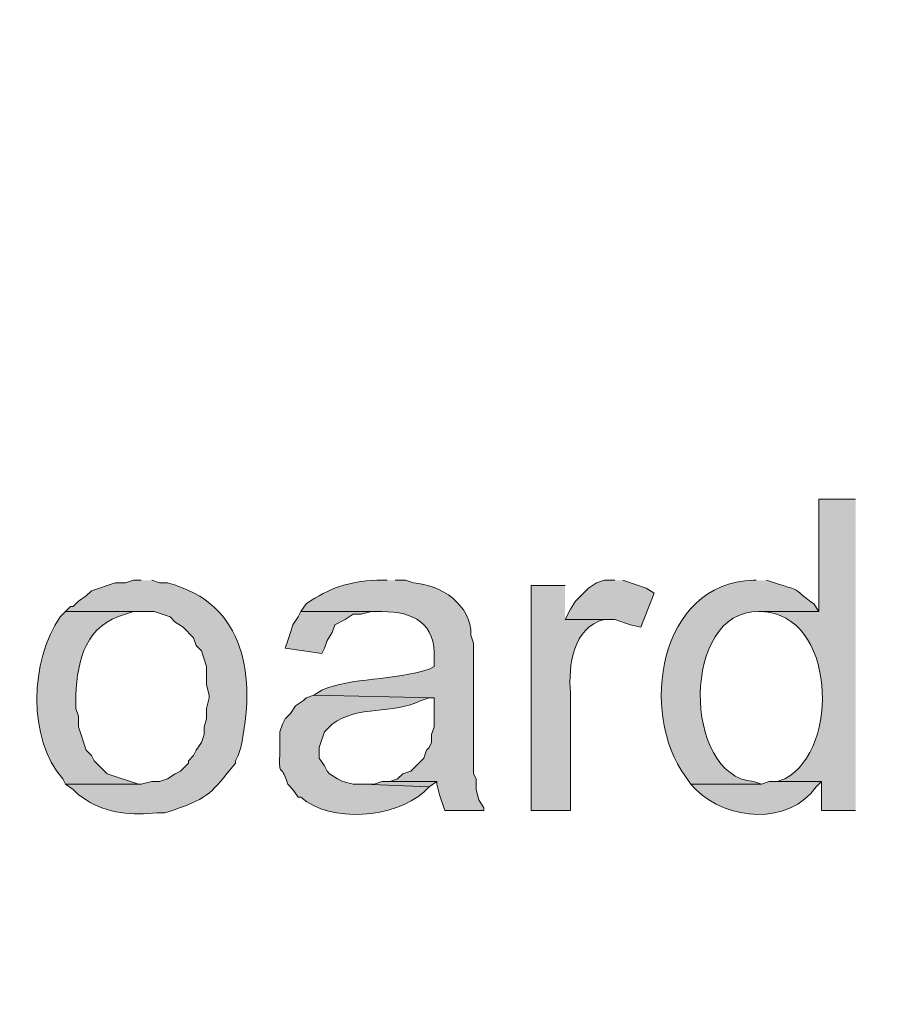
# Model space of a CAD drawing. Units: inches. Extents: x 6 to 204, y 6 to 454.
# Drawn here: x 153 to 160, y 82 to 90 of the extents above; entities that cross this region are included whole.
import ezdxf

# ---------------------------------------------------------------- set-up
doc = ezdxf.new("R2010")
doc.units = ezdxf.units.IN
doc.header["$MEASUREMENT"] = 0
doc.layers.add('Layer 1', color=7, linetype='Continuous')

msp = doc.modelspace()

# ---------------------------------------------------------------- hatches: boundary and pattern name
at = {"layer": 'Layer 1', "true_color": 0xffffff}
h = msp.add_hatch(color=7, dxfattribs=at)
h.dxf.hatch_style = 2
edge = h.paths.add_edge_path()
edge.add_spline(control_points=[(203.4753, 5.9042), (203.4753, 5.9042), (6.2864, 5.9042), (6.2864, 5.9042), (6.2163, 5.9042), (6.1595, 5.961), (6.1595, 6.0313), (6.1595, 6.0313), (6.1595, 291.5696), (6.1595, 291.5696), (6.1595, 291.6397), (6.2163, 291.6965), (6.2864, 291.6965), (6.2864, 291.6965), (203.4753, 291.6965), (203.4753, 291.6965), (203.5455, 291.6965), (203.6024, 291.6397), (203.6024, 291.5696), (203.6024, 291.5696), (203.6024, 6.0313), (203.6024, 6.0313), (203.6024, 5.961), (203.5455, 5.9042), (203.4753, 5.9042)], knot_values=[0, 0, 0, 0, 1, 1, 1, 2, 2, 2, 3, 3, 3, 4, 4, 4, 5, 5, 5, 6, 6, 6, 7, 7, 7, 8, 8, 8, 8], degree=3, periodic=1)
h.paths.add_polyline_path([(6.4134, 6.1584), (203.3481, 6.1584), (203.3481, 291.4426), (6.4134, 291.4426)])
h = msp.add_hatch(color=7, dxfattribs=at)
h.dxf.hatch_style = 2
edge = h.paths.add_edge_path()
edge.add_spline(control_points=[(203.4753, 33.3681), (203.4753, 33.3681), (6.2864, 33.3681), (6.2864, 33.3681), (6.2806, 33.3681), (6.276, 33.373), (6.276, 33.3788), (6.276, 33.3788), (6.276, 291.5696), (6.276, 291.5696), (6.276, 291.5754), (6.2806, 291.5801), (6.2864, 291.5801), (6.2864, 291.5801), (203.4753, 291.5801), (203.4753, 291.5801), (203.4811, 291.5801), (203.486, 291.5754), (203.486, 291.5696), (203.486, 291.5696), (203.486, 33.3788), (203.486, 33.3788), (203.486, 33.373), (203.4811, 33.3681), (203.4753, 33.3681)], knot_values=[0, 0, 0, 0, 1, 1, 1, 2, 2, 2, 3, 3, 3, 4, 4, 4, 5, 5, 5, 6, 6, 6, 7, 7, 7, 8, 8, 8, 8], degree=3, periodic=1)
h.paths.add_polyline_path([(6.2969, 33.3895), (203.4646, 33.3895), (203.4646, 291.5589), (6.2969, 291.5589)])
h = msp.add_hatch(color=7, dxfattribs=at)
edge = h.paths.add_edge_path()
edge.add_spline(control_points=[(159.8081, 85.8274), (159.8081, 85.8274), (159.5118, 85.8274), (159.5118, 85.8274), (159.5118, 85.8274), (159.5118, 84.9172), (159.5118, 84.9172), (159.5118, 84.9172), (159.025, 84.9172), (159.025, 84.9172), (159.025, 84.9172), (159.0461, 84.9172), (159.0461, 84.9172), (159.6434, 84.901), (159.6896, 83.8056), (159.2366, 83.5626), (159.2366, 83.5626), (159.1731, 83.5414), (159.1731, 83.5414), (159.1731, 83.5414), (159.533, 83.5414), (159.533, 83.5414), (159.533, 83.5414), (159.533, 83.3086), (159.533, 83.3086), (159.533, 83.3086), (159.8081, 83.3086), (159.8081, 83.3086)], knot_values=[0, 0, 0, 0, 0.352778, 0.352778, 0.352778, 0.705556, 0.705556, 0.705556, 1.058333, 1.058333, 1.058333, 1.411111, 1.411111, 1.411111, 1.763889, 1.763889, 1.763889, 2.116667, 2.116667, 2.116667, 2.469444, 2.469444, 2.469444, 2.822222, 2.822222, 2.822222, 3.175, 3.175, 3.175, 3.175], degree=3, periodic=0)
edge.add_line((159.8081, 83.3086), (159.8081, 85.8274))
h = msp.add_hatch(color=7, dxfattribs=at)
edge = h.paths.add_edge_path()
edge.add_spline(control_points=[(154.0296, 85.1712), (154.0296, 85.1712), (153.9661, 85.1712), (153.9661, 85.1712), (153.9661, 85.1712), (153.9026, 85.1501), (153.9026, 85.1501), (153.9026, 85.1501), (153.818, 85.1501), (153.818, 85.1501), (153.818, 85.1501), (153.6275, 85.0866), (153.6275, 85.0866), (153.6275, 85.0866), (153.5851, 85.0442), (153.5851, 85.0442), (153.5851, 85.0442), (153.5216, 85.0019), (153.5216, 85.0019), (153.5216, 85.0019), (153.4793, 84.9596), (153.4793, 84.9596), (153.4793, 84.9596), (153.4581, 84.9596), (153.4581, 84.9596), (153.4581, 84.9596), (153.4158, 84.9172), (153.4158, 84.9172), (153.4158, 84.9172), (154.1355, 84.9172), (154.1355, 84.9172), (154.1355, 84.9172), (154.2625, 84.8749), (154.2625, 84.8749), (154.2625, 84.8749), (154.3048, 84.8326), (154.3048, 84.8326), (154.3048, 84.8326), (154.3683, 84.7902), (154.3683, 84.7902), (154.3683, 84.7902), (154.453, 84.7056), (154.453, 84.7056), (154.453, 84.7056), (154.4741, 84.6421), (154.4741, 84.6421), (154.4741, 84.6421), (154.5165, 84.5997), (154.5165, 84.5997), (154.5165, 84.5997), (154.5588, 84.4727), (154.5588, 84.4727), (154.5588, 84.4727), (154.5588, 84.3246), (154.5588, 84.3246), (154.5588, 84.3246), (154.58, 84.2399), (154.58, 84.2399), (154.58, 84.2399), (154.58, 84.2187), (154.58, 84.2187), (154.58, 84.2187), (154.5588, 84.1341), (154.5588, 84.1341), (154.5588, 84.1341), (154.5588, 84.0494), (154.5588, 84.0494), (154.5588, 84.0494), (154.5376, 83.9859), (154.5376, 83.9859), (154.5376, 83.9859), (154.5376, 83.9224), (154.5376, 83.9224), (154.5376, 83.9224), (154.5165, 83.8589), (154.5165, 83.8589), (154.5165, 83.8589), (154.4741, 83.7954), (154.4741, 83.7954), (154.4741, 83.7954), (154.453, 83.7531), (154.453, 83.7531), (154.453, 83.7531), (154.4106, 83.7107), (154.4106, 83.7107), (154.4106, 83.7107), (154.4106, 83.6896), (154.4106, 83.6896), (154.4106, 83.6896), (154.3471, 83.6261), (154.3471, 83.6261), (154.3471, 83.6261), (154.3048, 83.6049), (154.3048, 83.6049), (154.3048, 83.6049), (154.2413, 83.5626), (154.2413, 83.5626), (154.2413, 83.5626), (154.1778, 83.5414), (154.1778, 83.5414), (154.1778, 83.5414), (154.1143, 83.5414), (154.1143, 83.5414), (154.1143, 83.5414), (154.0296, 83.5202), (154.0296, 83.5202), (154.0296, 83.5202), (153.4158, 83.5202), (153.4158, 83.5202), (153.4158, 83.5202), (153.4793, 83.4779), (153.4793, 83.4779), (153.4793, 83.4779), (153.5216, 83.4356), (153.5216, 83.4356), (153.5216, 83.4356), (153.5851, 83.3932), (153.5851, 83.3932), (153.7513, 83.2793), (153.9689, 83.2705), (154.1566, 83.2874), (154.1566, 83.2874), (154.2201, 83.2874), (154.2201, 83.2874), (154.2201, 83.2874), (154.2836, 83.3086), (154.2836, 83.3086), (154.5962, 83.4179), (154.5934, 83.4504), (154.7916, 83.6896), (154.7916, 83.6896), (154.7916, 83.7107), (154.7916, 83.7107), (154.7916, 83.7107), (154.8128, 83.7531), (154.8128, 83.7531), (154.8128, 83.7531), (154.834, 83.8166), (154.834, 83.8166), (154.9567, 84.3757), (154.8851, 84.9828), (154.2413, 85.1501), (154.2413, 85.1501), (154.1778, 85.1501), (154.1778, 85.1501), (154.1778, 85.1501), (154.1143, 85.1712), (154.1143, 85.1712)], knot_values=[0, 0, 0, 0, 0.352778, 0.352778, 0.352778, 0.705556, 0.705556, 0.705556, 1.058333, 1.058333, 1.058333, 1.411111, 1.411111, 1.411111, 1.763889, 1.763889, 1.763889, 2.116667, 2.116667, 2.116667, 2.469444, 2.469444, 2.469444, 2.822222, 2.822222, 2.822222, 3.175, 3.175, 3.175, 3.527778, 3.527778, 3.527778, 3.880556, 3.880556, 3.880556, 4.233333, 4.233333, 4.233333, 4.586111, 4.586111, 4.586111, 4.938889, 4.938889, 4.938889, 5.291667, 5.291667, 5.291667, 5.644444, 5.644444, 5.644444, 5.997222, 5.997222, 5.997222, 6.35, 6.35, 6.35, 6.702778, 6.702778, 6.702778, 7.055556, 7.055556, 7.055556, 7.408333, 7.408333, 7.408333, 7.761111, 7.761111, 7.761111, 8.113889, 8.113889, 8.113889, 8.466667, 8.466667, 8.466667, 8.819444, 8.819444, 8.819444, 9.172222, 9.172222, 9.172222, 9.525, 9.525, 9.525, 9.877778, 9.877778, 9.877778, 10.230556, 10.230556, 10.230556, 10.583333, 10.583333, 10.583333, 10.936111, 10.936111, 10.936111, 11.288889, 11.288889, 11.288889, 11.641667, 11.641667, 11.641667, 11.994444, 11.994444, 11.994444, 12.347222, 12.347222, 12.347222, 12.7, 12.7, 12.7, 13.052778, 13.052778, 13.052778, 13.405556, 13.405556, 13.405556, 13.758333, 13.758333, 13.758333, 14.111111, 14.111111, 14.111111, 14.463889, 14.463889, 14.463889, 14.816667, 14.816667, 14.816667, 15.169444, 15.169444, 15.169444, 15.522222, 15.522222, 15.522222, 15.875, 15.875, 15.875, 16.227778, 16.227778, 16.227778, 16.580556, 16.580556, 16.580556, 16.933333, 16.933333, 16.933333, 17.286111, 17.286111, 17.286111, 17.286111], degree=3, periodic=0)
edge.add_line((154.1143, 85.1712), (154.0296, 85.1712))
h = msp.add_hatch(color=7, dxfattribs=at)
edge = h.paths.add_edge_path()
edge.add_spline(control_points=[(156.0193, 85.1712), (156.0193, 85.1712), (155.9346, 85.1712), (155.9346, 85.1712), (155.7007, 85.161), (155.5593, 85.1102), (155.3631, 84.9807), (155.3631, 84.9807), (155.3208, 84.9172), (155.3208, 84.9172), (155.3208, 84.9172), (155.9769, 84.9172), (155.9769, 84.9172), (156.2334, 84.9197), (156.4137, 84.8199), (156.4003, 84.5362), (156.4003, 84.5362), (156.4003, 84.4727), (156.4003, 84.4727), (156.4003, 84.4727), (156.358, 84.4516), (156.358, 84.4516), (156.0786, 84.3588), (155.7251, 84.3838), (155.4901, 84.2822), (155.4901, 84.2822), (155.4266, 84.2399), (155.4266, 84.2399), (155.4266, 84.2399), (156.4003, 84.2187), (156.4003, 84.2187), (156.4003, 84.2187), (156.4003, 83.9859), (156.4003, 83.9859), (156.4003, 83.9859), (156.3791, 83.9224), (156.3791, 83.9224), (156.3791, 83.9224), (156.3791, 83.8589), (156.3791, 83.8589), (156.3791, 83.8589), (156.358, 83.8166), (156.358, 83.8166), (156.358, 83.8166), (156.3368, 83.7954), (156.3368, 83.7954), (156.3368, 83.7954), (156.3156, 83.7319), (156.3156, 83.7319), (156.3156, 83.7319), (156.2097, 83.6261), (156.2097, 83.6261), (156.2097, 83.6261), (156.1463, 83.6049), (156.1463, 83.6049), (156.1463, 83.6049), (156.104, 83.5626), (156.104, 83.5626), (156.104, 83.5626), (156.0405, 83.5414), (156.0405, 83.5414), (156.0405, 83.5414), (156.4215, 83.5414), (156.4215, 83.5414), (156.4215, 83.5414), (156.4215, 83.5202), (156.4215, 83.5202), (156.4215, 83.5202), (156.4426, 83.4356), (156.4426, 83.4356), (156.4426, 83.4356), (156.4849, 83.3086), (156.4849, 83.3086), (156.4849, 83.3086), (156.8024, 83.3086), (156.8024, 83.3086), (156.8024, 83.3086), (156.8024, 83.3297), (156.8024, 83.3297), (156.8024, 83.3297), (156.7601, 83.3932), (156.7601, 83.3932), (156.7601, 83.3932), (156.7389, 83.4779), (156.7389, 83.4779), (156.7389, 83.4779), (156.7389, 83.5626), (156.7389, 83.5626), (156.7389, 83.5626), (156.7178, 83.6049), (156.7178, 83.6049), (156.7178, 83.6049), (156.7178, 84.6632), (156.7178, 84.6632), (156.7178, 84.6632), (156.6966, 84.7267), (156.6966, 84.7267), (156.7026, 84.9733), (156.4525, 85.1363), (156.2309, 85.1501), (156.2309, 85.1501), (156.1675, 85.1712), (156.1675, 85.1712), (156.1675, 85.1712), (156.0828, 85.1712), (156.0828, 85.1712)], knot_values=[0, 0, 0, 0, 0.352778, 0.352778, 0.352778, 0.705556, 0.705556, 0.705556, 1.058333, 1.058333, 1.058333, 1.411111, 1.411111, 1.411111, 1.763889, 1.763889, 1.763889, 2.116667, 2.116667, 2.116667, 2.469444, 2.469444, 2.469444, 2.822222, 2.822222, 2.822222, 3.175, 3.175, 3.175, 3.527778, 3.527778, 3.527778, 3.880556, 3.880556, 3.880556, 4.233333, 4.233333, 4.233333, 4.586111, 4.586111, 4.586111, 4.938889, 4.938889, 4.938889, 5.291667, 5.291667, 5.291667, 5.644444, 5.644444, 5.644444, 5.997222, 5.997222, 5.997222, 6.35, 6.35, 6.35, 6.702778, 6.702778, 6.702778, 7.055556, 7.055556, 7.055556, 7.408333, 7.408333, 7.408333, 7.761111, 7.761111, 7.761111, 8.113889, 8.113889, 8.113889, 8.466667, 8.466667, 8.466667, 8.819444, 8.819444, 8.819444, 9.172222, 9.172222, 9.172222, 9.525, 9.525, 9.525, 9.877778, 9.877778, 9.877778, 10.230556, 10.230556, 10.230556, 10.583333, 10.583333, 10.583333, 10.936111, 10.936111, 10.936111, 11.288889, 11.288889, 11.288889, 11.641667, 11.641667, 11.641667, 11.994444, 11.994444, 11.994444, 12.347222, 12.347222, 12.347222, 12.347222], degree=3, periodic=0)
edge.add_line((156.0828, 85.1712), (156.0193, 85.1712))
h = msp.add_hatch(color=7, dxfattribs=at)
edge = h.paths.add_edge_path()
edge.add_spline(control_points=[(157.4586, 85.1289), (157.4586, 85.1289), (157.1835, 85.1289), (157.1835, 85.1289), (157.1835, 85.1289), (157.1835, 83.3086), (157.1835, 83.3086), (157.1835, 83.3086), (157.501, 83.3086), (157.501, 83.3086), (157.501, 83.3086), (157.501, 84.2611), (157.501, 84.2611), (157.4851, 84.4791), (157.5204, 84.7913), (157.7761, 84.8537), (157.7761, 84.8537), (157.8396, 84.8537), (157.8396, 84.8537), (157.8396, 84.8537), (157.4586, 84.8537), (157.4586, 84.8537)], knot_values=[0, 0, 0, 0, 0.352778, 0.352778, 0.352778, 0.705556, 0.705556, 0.705556, 1.058333, 1.058333, 1.058333, 1.411111, 1.411111, 1.411111, 1.763889, 1.763889, 1.763889, 2.116667, 2.116667, 2.116667, 2.469444, 2.469444, 2.469444, 2.469444], degree=3, periodic=0)
edge.add_line((157.4586, 84.8537), (157.4586, 85.1289))
for points in [[(157.8608, 85.1712), (157.7761, 85.1712), (157.7126, 85.1501), (157.6491, 85.1077), (157.5432, 85.0019), (157.501, 84.9384), (157.4586, 84.8537), (157.8608, 84.8537), (157.9878, 84.8114), (158.0724, 84.7902), (158.1783, 85.0654), (158.1147, 85.1077), (157.9243, 85.1712)], [(155.3208, 84.9172), (155.2996, 84.8749), (155.2573, 84.8114), (155.2361, 84.7479), (155.215, 84.6844), (155.1938, 84.6209), (155.4901, 84.5786), (155.5113, 84.6209), (155.5325, 84.6844), (155.5748, 84.7479), (155.596, 84.8114), (155.6806, 84.8537), (155.7441, 84.8961), (155.8076, 84.8961), (155.8923, 84.9172), (155.977, 84.9172)], [(156.0405, 83.5414), (155.9769, 83.5414), (155.9135, 83.5202), (155.8288, 83.5202), (156.358, 83.4991), (156.4215, 83.5414)]]:
    msp.add_hatch(color=7, dxfattribs=at).paths.add_polyline_path(points)
h = msp.add_hatch(color=7, dxfattribs=at)
edge = h.paths.add_edge_path()
edge.add_spline(control_points=[(159.0038, 85.1712), (159.0038, 85.1712), (158.9826, 85.1712), (158.9826, 85.1712), (158.2093, 85.1501), (158.0583, 84.0921), (158.4323, 83.5837), (158.4323, 83.5837), (158.4746, 83.5202), (158.4746, 83.5202), (158.4746, 83.5202), (159.0461, 83.5202), (159.0461, 83.5202), (159.0461, 83.5202), (158.9826, 83.5414), (158.9826, 83.5414), (158.4065, 83.5873), (158.397, 84.9296), (159.025, 84.9172), (159.025, 84.9172), (159.5118, 84.9172), (159.5118, 84.9172), (159.5118, 84.9172), (159.4695, 84.9807), (159.4695, 84.9807), (159.2722, 85.1232), (159.3922, 85.076), (159.152, 85.1501), (159.152, 85.1501), (159.0885, 85.1712), (159.0885, 85.1712)], knot_values=[0, 0, 0, 0, 0.352778, 0.352778, 0.352778, 0.705556, 0.705556, 0.705556, 1.058333, 1.058333, 1.058333, 1.411111, 1.411111, 1.411111, 1.763889, 1.763889, 1.763889, 2.116667, 2.116667, 2.116667, 2.469444, 2.469444, 2.469444, 2.822222, 2.822222, 2.822222, 3.175, 3.175, 3.175, 3.527778, 3.527778, 3.527778, 3.527778], degree=3, periodic=0)
edge.add_line((159.0885, 85.1712), (159.0038, 85.1712))
h = msp.add_hatch(color=7, dxfattribs=at)
edge = h.paths.add_edge_path()
edge.add_spline(control_points=[(153.4158, 84.9172), (153.4158, 84.9172), (153.3734, 84.8749), (153.3734, 84.8749), (153.1286, 84.5193), (153.1106, 83.8896), (153.3946, 83.5626), (153.3946, 83.5626), (153.4158, 83.5202), (153.4158, 83.5202), (153.4158, 83.5202), (154.0296, 83.5202), (154.0296, 83.5202), (154.0296, 83.5202), (154.0085, 83.5202), (154.0085, 83.5202), (154.0085, 83.5202), (153.7545, 83.6049), (153.7545, 83.6049), (153.7545, 83.6049), (153.6486, 83.7107), (153.6486, 83.7107), (153.6486, 83.7107), (153.6274, 83.7531), (153.6274, 83.7531), (153.6274, 83.7531), (153.5851, 83.7954), (153.5851, 83.7954), (153.5851, 83.7954), (153.5216, 83.9859), (153.5216, 83.9859), (153.5216, 83.9859), (153.5216, 84.0706), (153.5216, 84.0706), (153.5216, 84.0706), (153.5005, 84.1341), (153.5005, 84.1341), (153.5005, 84.1341), (153.5005, 84.2399), (153.5005, 84.2399), (153.5124, 84.532), (153.5844, 84.8146), (153.9026, 84.8961), (153.9026, 84.8961), (153.9661, 84.9172), (153.9661, 84.9172), (153.9661, 84.9172), (154.0296, 84.9172), (154.0296, 84.9172)], knot_values=[0, 0, 0, 0, 0.352778, 0.352778, 0.352778, 0.705556, 0.705556, 0.705556, 1.058333, 1.058333, 1.058333, 1.411111, 1.411111, 1.411111, 1.763889, 1.763889, 1.763889, 2.116667, 2.116667, 2.116667, 2.469444, 2.469444, 2.469444, 2.822222, 2.822222, 2.822222, 3.175, 3.175, 3.175, 3.527778, 3.527778, 3.527778, 3.880556, 3.880556, 3.880556, 4.233333, 4.233333, 4.233333, 4.586111, 4.586111, 4.586111, 4.938889, 4.938889, 4.938889, 5.291667, 5.291667, 5.291667, 5.644444, 5.644444, 5.644444, 5.644444], degree=3, periodic=0)
edge.add_line((154.0296, 84.9172), (153.4158, 84.9172))
h = msp.add_hatch(color=7, dxfattribs=at)
edge = h.paths.add_edge_path()
edge.add_spline(control_points=[(155.4266, 84.2399), (155.4266, 84.2399), (155.3631, 84.2187), (155.3631, 84.2187), (155.3631, 84.2187), (155.342, 84.1976), (155.342, 84.1976), (155.342, 84.1976), (155.2785, 84.1552), (155.2785, 84.1552), (155.2785, 84.1552), (155.2361, 84.0917), (155.2361, 84.0917), (155.2361, 84.0917), (155.1938, 84.0494), (155.1938, 84.0494), (155.1938, 84.0494), (155.1726, 84.0071), (155.1726, 84.0071), (155.1726, 84.0071), (155.1514, 83.9436), (155.1514, 83.9436), (155.1514, 83.9436), (155.1514, 83.7954), (155.1514, 83.7954), (155.1437, 83.5509), (155.1532, 83.7178), (155.215, 83.5202), (155.215, 83.5202), (155.2573, 83.4779), (155.2573, 83.4779), (155.2573, 83.4779), (155.2996, 83.4144), (155.2996, 83.4144), (155.2996, 83.4144), (155.3208, 83.4144), (155.3208, 83.4144), (155.5624, 83.2045), (156.0768, 83.2433), (156.3156, 83.4567), (156.3156, 83.4567), (156.358, 83.4991), (156.358, 83.4991), (156.358, 83.4991), (155.8288, 83.5202), (155.8288, 83.5202), (155.8288, 83.5202), (155.7441, 83.5202), (155.7441, 83.5202), (155.7441, 83.5202), (155.6595, 83.5414), (155.6595, 83.5414), (155.6595, 83.5414), (155.6171, 83.5626), (155.6171, 83.5626), (155.6171, 83.5626), (155.5536, 83.6049), (155.5536, 83.6049), (155.5536, 83.6049), (155.5325, 83.6261), (155.5325, 83.6261), (155.5325, 83.6261), (155.5113, 83.6684), (155.5113, 83.6684), (155.5113, 83.6684), (155.469, 83.7319), (155.469, 83.7319), (155.469, 83.7319), (155.469, 83.8166), (155.469, 83.8166), (155.469, 83.8166), (155.5113, 83.9436), (155.5113, 83.9436), (155.5113, 83.9436), (155.5748, 84.0071), (155.5748, 84.0071), (155.7833, 84.1616), (156.0666, 84.0833), (156.2945, 84.1976), (156.2945, 84.1976), (156.358, 84.2187), (156.358, 84.2187), (156.358, 84.2187), (156.4003, 84.2187), (156.4003, 84.2187)], knot_values=[0, 0, 0, 0, 0.352778, 0.352778, 0.352778, 0.705556, 0.705556, 0.705556, 1.058333, 1.058333, 1.058333, 1.411111, 1.411111, 1.411111, 1.763889, 1.763889, 1.763889, 2.116667, 2.116667, 2.116667, 2.469444, 2.469444, 2.469444, 2.822222, 2.822222, 2.822222, 3.175, 3.175, 3.175, 3.527778, 3.527778, 3.527778, 3.880556, 3.880556, 3.880556, 4.233333, 4.233333, 4.233333, 4.586111, 4.586111, 4.586111, 4.938889, 4.938889, 4.938889, 5.291667, 5.291667, 5.291667, 5.644444, 5.644444, 5.644444, 5.997222, 5.997222, 5.997222, 6.35, 6.35, 6.35, 6.702778, 6.702778, 6.702778, 7.055556, 7.055556, 7.055556, 7.408333, 7.408333, 7.408333, 7.761111, 7.761111, 7.761111, 8.113889, 8.113889, 8.113889, 8.466667, 8.466667, 8.466667, 8.819444, 8.819444, 8.819444, 9.172222, 9.172222, 9.172222, 9.525, 9.525, 9.525, 9.877778, 9.877778, 9.877778, 9.877778], degree=3, periodic=0)
edge.add_line((156.4003, 84.2187), (155.4266, 84.2399))
h = msp.add_hatch(color=7, dxfattribs=at)
edge = h.paths.add_edge_path()
edge.add_spline(control_points=[(159.1731, 83.5414), (159.1731, 83.5414), (159.1096, 83.5414), (159.1096, 83.5414), (159.1096, 83.5414), (159.0461, 83.5202), (159.0461, 83.5202), (159.0461, 83.5202), (158.4746, 83.5202), (158.4746, 83.5202), (158.4746, 83.5202), (158.517, 83.4779), (158.517, 83.4779), (158.7695, 83.2221), (159.2722, 83.1886), (159.4906, 83.4991), (159.4906, 83.4991), (159.533, 83.5414), (159.533, 83.5414)], knot_values=[0, 0, 0, 0, 0.352778, 0.352778, 0.352778, 0.705556, 0.705556, 0.705556, 1.058333, 1.058333, 1.058333, 1.411111, 1.411111, 1.411111, 1.763889, 1.763889, 1.763889, 2.116667, 2.116667, 2.116667, 2.116667], degree=3, periodic=0)
edge.add_line((159.533, 83.5414), (159.1731, 83.5414))

# ---------------------------------------------------------------- linework, layer by layer
at = {"layer": 'Layer 1', "lineweight": 0}
for points in [[(157.8608, 85.1712), (157.7761, 85.1712), (157.7126, 85.1501), (157.6491, 85.1077), (157.5432, 85.0019), (157.501, 84.9384), (157.4586, 84.8537), (157.8608, 84.8537), (157.9878, 84.8114), (158.0724, 84.7902), (158.1783, 85.0654), (158.1147, 85.1077), (157.9243, 85.1712)], [(155.3208, 84.9172), (155.2996, 84.8749), (155.2573, 84.8114), (155.2361, 84.7479), (155.215, 84.6844), (155.1938, 84.6209), (155.4901, 84.5786), (155.5113, 84.6209), (155.5325, 84.6844), (155.5748, 84.7479), (155.596, 84.8114), (155.6806, 84.8537), (155.7441, 84.8961), (155.8076, 84.8961), (155.8923, 84.9172), (155.977, 84.9172)], [(156.0405, 83.5414), (155.9769, 83.5414), (155.9135, 83.5202), (155.8288, 83.5202), (156.358, 83.4991), (156.4215, 83.5414)]]:
    msp.add_lwpolyline(points, dxfattribs=at)
for points, knots in [([(203.4753, 5.9042), (203.4753, 5.9042), (6.2864, 5.9042), (6.2864, 5.9042), (6.2163, 5.9042), (6.1595, 5.961), (6.1595, 6.0313), (6.1595, 6.0313), (6.1595, 291.5696), (6.1595, 291.5696), (6.1595, 291.6397), (6.2163, 291.6965), (6.2864, 291.6965), (6.2864, 291.6965), (203.4753, 291.6965), (203.4753, 291.6965), (203.5455, 291.6965), (203.6024, 291.6397), (203.6024, 291.5696), (203.6024, 291.5696), (203.6024, 6.0313), (203.6024, 6.0313), (203.6024, 5.961), (203.5455, 5.9042), (203.4753, 5.9042)], [0, 0, 0, 0, 1, 1, 1, 2, 2, 2, 3, 3, 3, 4, 4, 4, 5, 5, 5, 6, 6, 6, 7, 7, 7, 8, 8, 8, 8]), ([(203.4753, 33.3681), (203.4753, 33.3681), (6.2864, 33.3681), (6.2864, 33.3681), (6.2806, 33.3681), (6.276, 33.373), (6.276, 33.3788), (6.276, 33.3788), (6.276, 291.5696), (6.276, 291.5696), (6.276, 291.5754), (6.2806, 291.5801), (6.2864, 291.5801), (6.2864, 291.5801), (203.4753, 291.5801), (203.4753, 291.5801), (203.4811, 291.5801), (203.486, 291.5754), (203.486, 291.5696), (203.486, 291.5696), (203.486, 33.3788), (203.486, 33.3788), (203.486, 33.373), (203.4811, 33.3681), (203.4753, 33.3681)], [0, 0, 0, 0, 1, 1, 1, 2, 2, 2, 3, 3, 3, 4, 4, 4, 5, 5, 5, 6, 6, 6, 7, 7, 7, 8, 8, 8, 8]), ([(159.8081, 85.8274), (159.8081, 85.8274), (159.5118, 85.8274), (159.5118, 85.8274), (159.5118, 85.8274), (159.5118, 84.9172), (159.5118, 84.9172), (159.5118, 84.9172), (159.025, 84.9172), (159.025, 84.9172), (159.025, 84.9172), (159.0461, 84.9172), (159.0461, 84.9172), (159.6434, 84.901), (159.6896, 83.8056), (159.2366, 83.5626), (159.2366, 83.5626), (159.1731, 83.5414), (159.1731, 83.5414), (159.1731, 83.5414), (159.533, 83.5414), (159.533, 83.5414), (159.533, 83.5414), (159.533, 83.3086), (159.533, 83.3086), (159.533, 83.3086), (159.8081, 83.3086), (159.8081, 83.3086)], [0, 0, 0, 0, 1, 1, 1, 2, 2, 2, 3, 3, 3, 4, 4, 4, 5, 5, 5, 6, 6, 6, 7, 7, 7, 8, 8, 8, 9, 9, 9, 9]), ([(154.0296, 85.1712), (154.0296, 85.1712), (153.9661, 85.1712), (153.9661, 85.1712), (153.9661, 85.1712), (153.9026, 85.1501), (153.9026, 85.1501), (153.9026, 85.1501), (153.818, 85.1501), (153.818, 85.1501), (153.818, 85.1501), (153.6275, 85.0866), (153.6275, 85.0866), (153.6275, 85.0866), (153.5851, 85.0442), (153.5851, 85.0442), (153.5851, 85.0442), (153.5216, 85.0019), (153.5216, 85.0019), (153.5216, 85.0019), (153.4793, 84.9596), (153.4793, 84.9596), (153.4793, 84.9596), (153.4581, 84.9596), (153.4581, 84.9596), (153.4581, 84.9596), (153.4158, 84.9172), (153.4158, 84.9172), (153.4158, 84.9172), (154.1355, 84.9172), (154.1355, 84.9172), (154.1355, 84.9172), (154.2625, 84.8749), (154.2625, 84.8749), (154.2625, 84.8749), (154.3048, 84.8326), (154.3048, 84.8326), (154.3048, 84.8326), (154.3683, 84.7902), (154.3683, 84.7902), (154.3683, 84.7902), (154.453, 84.7056), (154.453, 84.7056), (154.453, 84.7056), (154.4741, 84.6421), (154.4741, 84.6421), (154.4741, 84.6421), (154.5165, 84.5997), (154.5165, 84.5997), (154.5165, 84.5997), (154.5588, 84.4727), (154.5588, 84.4727), (154.5588, 84.4727), (154.5588, 84.3246), (154.5588, 84.3246), (154.5588, 84.3246), (154.58, 84.2399), (154.58, 84.2399), (154.58, 84.2399), (154.58, 84.2187), (154.58, 84.2187), (154.58, 84.2187), (154.5588, 84.1341), (154.5588, 84.1341), (154.5588, 84.1341), (154.5588, 84.0494), (154.5588, 84.0494), (154.5588, 84.0494), (154.5376, 83.9859), (154.5376, 83.9859), (154.5376, 83.9859), (154.5376, 83.9224), (154.5376, 83.9224), (154.5376, 83.9224), (154.5165, 83.8589), (154.5165, 83.8589), (154.5165, 83.8589), (154.4741, 83.7954), (154.4741, 83.7954), (154.4741, 83.7954), (154.453, 83.7531), (154.453, 83.7531), (154.453, 83.7531), (154.4106, 83.7107), (154.4106, 83.7107), (154.4106, 83.7107), (154.4106, 83.6896), (154.4106, 83.6896), (154.4106, 83.6896), (154.3471, 83.6261), (154.3471, 83.6261), (154.3471, 83.6261), (154.3048, 83.6049), (154.3048, 83.6049), (154.3048, 83.6049), (154.2413, 83.5626), (154.2413, 83.5626), (154.2413, 83.5626), (154.1778, 83.5414), (154.1778, 83.5414), (154.1778, 83.5414), (154.1143, 83.5414), (154.1143, 83.5414), (154.1143, 83.5414), (154.0296, 83.5202), (154.0296, 83.5202), (154.0296, 83.5202), (153.4158, 83.5202), (153.4158, 83.5202), (153.4158, 83.5202), (153.4793, 83.4779), (153.4793, 83.4779), (153.4793, 83.4779), (153.5216, 83.4356), (153.5216, 83.4356), (153.5216, 83.4356), (153.5851, 83.3932), (153.5851, 83.3932), (153.7513, 83.2793), (153.9689, 83.2705), (154.1566, 83.2874), (154.1566, 83.2874), (154.2201, 83.2874), (154.2201, 83.2874), (154.2201, 83.2874), (154.2836, 83.3086), (154.2836, 83.3086), (154.5962, 83.4179), (154.5934, 83.4504), (154.7916, 83.6896), (154.7916, 83.6896), (154.7916, 83.7107), (154.7916, 83.7107), (154.7916, 83.7107), (154.8128, 83.7531), (154.8128, 83.7531), (154.8128, 83.7531), (154.834, 83.8166), (154.834, 83.8166), (154.9567, 84.3757), (154.8851, 84.9828), (154.2413, 85.1501), (154.2413, 85.1501), (154.1778, 85.1501), (154.1778, 85.1501), (154.1778, 85.1501), (154.1143, 85.1712), (154.1143, 85.1712)], [0, 0, 0, 0, 1, 1, 1, 2, 2, 2, 3, 3, 3, 4, 4, 4, 5, 5, 5, 6, 6, 6, 7, 7, 7, 8, 8, 8, 9, 9, 9, 10, 10, 10, 11, 11, 11, 12, 12, 12, 13, 13, 13, 14, 14, 14, 15, 15, 15, 16, 16, 16, 17, 17, 17, 18, 18, 18, 19, 19, 19, 20, 20, 20, 21, 21, 21, 22, 22, 22, 23, 23, 23, 24, 24, 24, 25, 25, 25, 26, 26, 26, 27, 27, 27, 28, 28, 28, 29, 29, 29, 30, 30, 30, 31, 31, 31, 32, 32, 32, 33, 33, 33, 34, 34, 34, 35, 35, 35, 36, 36, 36, 37, 37, 37, 38, 38, 38, 39, 39, 39, 40, 40, 40, 41, 41, 41, 42, 42, 42, 43, 43, 43, 44, 44, 44, 45, 45, 45, 46, 46, 46, 47, 47, 47, 48, 48, 48, 49, 49, 49, 49]), ([(156.0193, 85.1712), (156.0193, 85.1712), (155.9346, 85.1712), (155.9346, 85.1712), (155.7007, 85.161), (155.5593, 85.1102), (155.3631, 84.9807), (155.3631, 84.9807), (155.3208, 84.9172), (155.3208, 84.9172), (155.3208, 84.9172), (155.9769, 84.9172), (155.9769, 84.9172), (156.2334, 84.9197), (156.4137, 84.8199), (156.4003, 84.5362), (156.4003, 84.5362), (156.4003, 84.4727), (156.4003, 84.4727), (156.4003, 84.4727), (156.358, 84.4516), (156.358, 84.4516), (156.0786, 84.3588), (155.7251, 84.3838), (155.4901, 84.2822), (155.4901, 84.2822), (155.4266, 84.2399), (155.4266, 84.2399), (155.4266, 84.2399), (156.4003, 84.2187), (156.4003, 84.2187), (156.4003, 84.2187), (156.4003, 83.9859), (156.4003, 83.9859), (156.4003, 83.9859), (156.3791, 83.9224), (156.3791, 83.9224), (156.3791, 83.9224), (156.3791, 83.8589), (156.3791, 83.8589), (156.3791, 83.8589), (156.358, 83.8166), (156.358, 83.8166), (156.358, 83.8166), (156.3368, 83.7954), (156.3368, 83.7954), (156.3368, 83.7954), (156.3156, 83.7319), (156.3156, 83.7319), (156.3156, 83.7319), (156.2097, 83.6261), (156.2097, 83.6261), (156.2097, 83.6261), (156.1463, 83.6049), (156.1463, 83.6049), (156.1463, 83.6049), (156.104, 83.5626), (156.104, 83.5626), (156.104, 83.5626), (156.0405, 83.5414), (156.0405, 83.5414), (156.0405, 83.5414), (156.4215, 83.5414), (156.4215, 83.5414), (156.4215, 83.5414), (156.4215, 83.5202), (156.4215, 83.5202), (156.4215, 83.5202), (156.4426, 83.4356), (156.4426, 83.4356), (156.4426, 83.4356), (156.4849, 83.3086), (156.4849, 83.3086), (156.4849, 83.3086), (156.8024, 83.3086), (156.8024, 83.3086), (156.8024, 83.3086), (156.8024, 83.3297), (156.8024, 83.3297), (156.8024, 83.3297), (156.7601, 83.3932), (156.7601, 83.3932), (156.7601, 83.3932), (156.7389, 83.4779), (156.7389, 83.4779), (156.7389, 83.4779), (156.7389, 83.5626), (156.7389, 83.5626), (156.7389, 83.5626), (156.7178, 83.6049), (156.7178, 83.6049), (156.7178, 83.6049), (156.7178, 84.6632), (156.7178, 84.6632), (156.7178, 84.6632), (156.6966, 84.7267), (156.6966, 84.7267), (156.7026, 84.9733), (156.4525, 85.1363), (156.2309, 85.1501), (156.2309, 85.1501), (156.1675, 85.1712), (156.1675, 85.1712), (156.1675, 85.1712), (156.0828, 85.1712), (156.0828, 85.1712)], [0, 0, 0, 0, 1, 1, 1, 2, 2, 2, 3, 3, 3, 4, 4, 4, 5, 5, 5, 6, 6, 6, 7, 7, 7, 8, 8, 8, 9, 9, 9, 10, 10, 10, 11, 11, 11, 12, 12, 12, 13, 13, 13, 14, 14, 14, 15, 15, 15, 16, 16, 16, 17, 17, 17, 18, 18, 18, 19, 19, 19, 20, 20, 20, 21, 21, 21, 22, 22, 22, 23, 23, 23, 24, 24, 24, 25, 25, 25, 26, 26, 26, 27, 27, 27, 28, 28, 28, 29, 29, 29, 30, 30, 30, 31, 31, 31, 32, 32, 32, 33, 33, 33, 34, 34, 34, 35, 35, 35, 35]), ([(157.4586, 85.1289), (157.4586, 85.1289), (157.1835, 85.1289), (157.1835, 85.1289), (157.1835, 85.1289), (157.1835, 83.3086), (157.1835, 83.3086), (157.1835, 83.3086), (157.501, 83.3086), (157.501, 83.3086), (157.501, 83.3086), (157.501, 84.2611), (157.501, 84.2611), (157.4851, 84.4791), (157.5204, 84.7913), (157.7761, 84.8537), (157.7761, 84.8537), (157.8396, 84.8537), (157.8396, 84.8537), (157.8396, 84.8537), (157.4586, 84.8537), (157.4586, 84.8537)], [0, 0, 0, 0, 1, 1, 1, 2, 2, 2, 3, 3, 3, 4, 4, 4, 5, 5, 5, 6, 6, 6, 7, 7, 7, 7]), ([(159.0038, 85.1712), (159.0038, 85.1712), (158.9826, 85.1712), (158.9826, 85.1712), (158.2093, 85.1501), (158.0583, 84.0921), (158.4323, 83.5837), (158.4323, 83.5837), (158.4746, 83.5202), (158.4746, 83.5202), (158.4746, 83.5202), (159.0461, 83.5202), (159.0461, 83.5202), (159.0461, 83.5202), (158.9826, 83.5414), (158.9826, 83.5414), (158.4065, 83.5873), (158.397, 84.9296), (159.025, 84.9172), (159.025, 84.9172), (159.5118, 84.9172), (159.5118, 84.9172), (159.5118, 84.9172), (159.4695, 84.9807), (159.4695, 84.9807), (159.2722, 85.1232), (159.3922, 85.076), (159.152, 85.1501), (159.152, 85.1501), (159.0885, 85.1712), (159.0885, 85.1712)], [0, 0, 0, 0, 1, 1, 1, 2, 2, 2, 3, 3, 3, 4, 4, 4, 5, 5, 5, 6, 6, 6, 7, 7, 7, 8, 8, 8, 9, 9, 9, 10, 10, 10, 10]), ([(153.4158, 84.9172), (153.4158, 84.9172), (153.3734, 84.8749), (153.3734, 84.8749), (153.1286, 84.5193), (153.1106, 83.8896), (153.3946, 83.5626), (153.3946, 83.5626), (153.4158, 83.5202), (153.4158, 83.5202), (153.4158, 83.5202), (154.0296, 83.5202), (154.0296, 83.5202), (154.0296, 83.5202), (154.0085, 83.5202), (154.0085, 83.5202), (154.0085, 83.5202), (153.7545, 83.6049), (153.7545, 83.6049), (153.7545, 83.6049), (153.6486, 83.7107), (153.6486, 83.7107), (153.6486, 83.7107), (153.6274, 83.7531), (153.6274, 83.7531), (153.6274, 83.7531), (153.5851, 83.7954), (153.5851, 83.7954), (153.5851, 83.7954), (153.5216, 83.9859), (153.5216, 83.9859), (153.5216, 83.9859), (153.5216, 84.0706), (153.5216, 84.0706), (153.5216, 84.0706), (153.5005, 84.1341), (153.5005, 84.1341), (153.5005, 84.1341), (153.5005, 84.2399), (153.5005, 84.2399), (153.5124, 84.532), (153.5844, 84.8146), (153.9026, 84.8961), (153.9026, 84.8961), (153.9661, 84.9172), (153.9661, 84.9172), (153.9661, 84.9172), (154.0296, 84.9172), (154.0296, 84.9172)], [0, 0, 0, 0, 1, 1, 1, 2, 2, 2, 3, 3, 3, 4, 4, 4, 5, 5, 5, 6, 6, 6, 7, 7, 7, 8, 8, 8, 9, 9, 9, 10, 10, 10, 11, 11, 11, 12, 12, 12, 13, 13, 13, 14, 14, 14, 15, 15, 15, 16, 16, 16, 16]), ([(155.4266, 84.2399), (155.4266, 84.2399), (155.3631, 84.2187), (155.3631, 84.2187), (155.3631, 84.2187), (155.342, 84.1976), (155.342, 84.1976), (155.342, 84.1976), (155.2785, 84.1552), (155.2785, 84.1552), (155.2785, 84.1552), (155.2361, 84.0917), (155.2361, 84.0917), (155.2361, 84.0917), (155.1938, 84.0494), (155.1938, 84.0494), (155.1938, 84.0494), (155.1726, 84.0071), (155.1726, 84.0071), (155.1726, 84.0071), (155.1514, 83.9436), (155.1514, 83.9436), (155.1514, 83.9436), (155.1514, 83.7954), (155.1514, 83.7954), (155.1437, 83.5509), (155.1532, 83.7178), (155.215, 83.5202), (155.215, 83.5202), (155.2573, 83.4779), (155.2573, 83.4779), (155.2573, 83.4779), (155.2996, 83.4144), (155.2996, 83.4144), (155.2996, 83.4144), (155.3208, 83.4144), (155.3208, 83.4144), (155.5624, 83.2045), (156.0768, 83.2433), (156.3156, 83.4567), (156.3156, 83.4567), (156.358, 83.4991), (156.358, 83.4991), (156.358, 83.4991), (155.8288, 83.5202), (155.8288, 83.5202), (155.8288, 83.5202), (155.7441, 83.5202), (155.7441, 83.5202), (155.7441, 83.5202), (155.6595, 83.5414), (155.6595, 83.5414), (155.6595, 83.5414), (155.6171, 83.5626), (155.6171, 83.5626), (155.6171, 83.5626), (155.5536, 83.6049), (155.5536, 83.6049), (155.5536, 83.6049), (155.5325, 83.6261), (155.5325, 83.6261), (155.5325, 83.6261), (155.5113, 83.6684), (155.5113, 83.6684), (155.5113, 83.6684), (155.469, 83.7319), (155.469, 83.7319), (155.469, 83.7319), (155.469, 83.8166), (155.469, 83.8166), (155.469, 83.8166), (155.5113, 83.9436), (155.5113, 83.9436), (155.5113, 83.9436), (155.5748, 84.0071), (155.5748, 84.0071), (155.7833, 84.1616), (156.0666, 84.0833), (156.2945, 84.1976), (156.2945, 84.1976), (156.358, 84.2187), (156.358, 84.2187), (156.358, 84.2187), (156.4003, 84.2187), (156.4003, 84.2187)], [0, 0, 0, 0, 1, 1, 1, 2, 2, 2, 3, 3, 3, 4, 4, 4, 5, 5, 5, 6, 6, 6, 7, 7, 7, 8, 8, 8, 9, 9, 9, 10, 10, 10, 11, 11, 11, 12, 12, 12, 13, 13, 13, 14, 14, 14, 15, 15, 15, 16, 16, 16, 17, 17, 17, 18, 18, 18, 19, 19, 19, 20, 20, 20, 21, 21, 21, 22, 22, 22, 23, 23, 23, 24, 24, 24, 25, 25, 25, 26, 26, 26, 27, 27, 27, 28, 28, 28, 28]), ([(159.1731, 83.5414), (159.1731, 83.5414), (159.1096, 83.5414), (159.1096, 83.5414), (159.1096, 83.5414), (159.0461, 83.5202), (159.0461, 83.5202), (159.0461, 83.5202), (158.4746, 83.5202), (158.4746, 83.5202), (158.4746, 83.5202), (158.517, 83.4779), (158.517, 83.4779), (158.7695, 83.2221), (159.2722, 83.1886), (159.4906, 83.4991), (159.4906, 83.4991), (159.533, 83.5414), (159.533, 83.5414)], [0, 0, 0, 0, 1, 1, 1, 2, 2, 2, 3, 3, 3, 4, 4, 4, 5, 5, 5, 6, 6, 6, 6])]:
    msp.add_open_spline(points, degree=3, knots=knots, dxfattribs=at)

doc.saveas('drawing.dxf')
